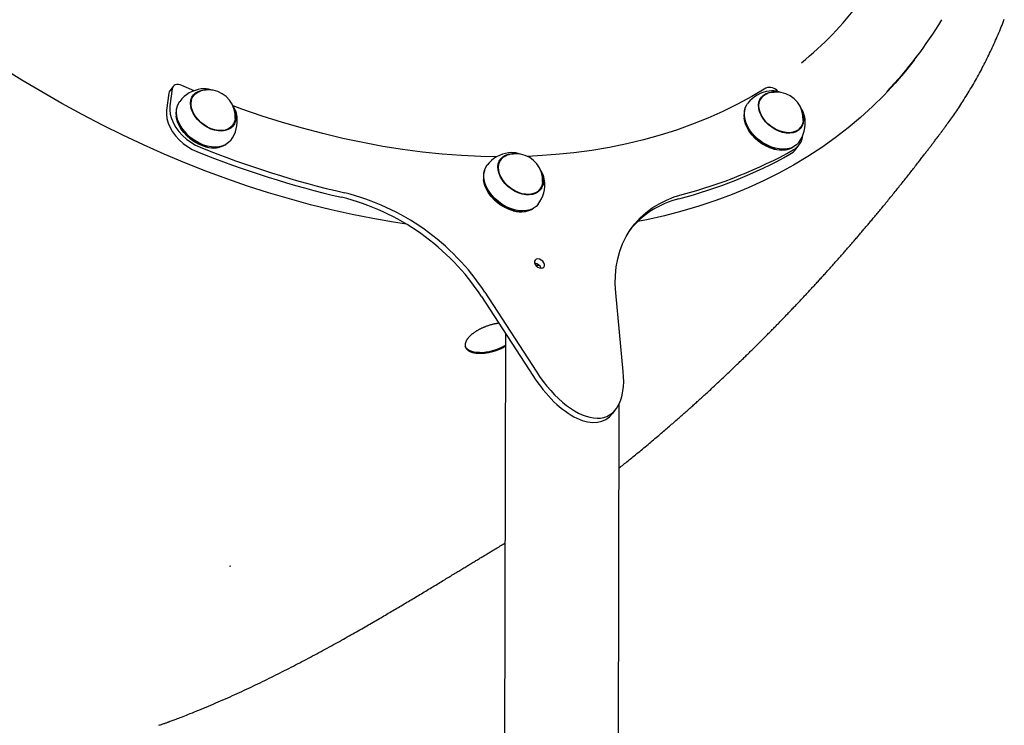
# Model space of a CAD drawing. Extents: x -6074 to 17332, y -2841 to 3490.
# Drawn here: x -5217 to -4696, y -1919 to -1546 of the extents above; entities that cross this region are included whole.
import ezdxf

# ---------------------------------------------------------------- set-up
doc = ezdxf.new("R2010")
doc.units = 0

msp = doc.modelspace()

# ---------------------------------------------------------------- linework, layer by layer
at = {"color": 7, "linetype": 'Continuous'}
for p, q in [((-4743.3, -1567.39), (-4741.89, -1565.55)), ((-5135.59, -1581.35), (-5137.34, -1583.65)), ((-5136.08, -1582.59), (-5137.22, -1591.63)), ((-5124.39, -1583.59), (-5130.98, -1580.78)), ((-5114.54, -1583.35), (-5115.55, -1583.06)), ((-4813.94, -1584.46), (-4814.95, -1584.17)), ((-5137.84, -1584.89), (-5138.97, -1593.93)), ((-5125.87, -1587.73), (-5125.79, -1587.63)), ((-5124.69, -1586.19), (-5125.79, -1587.63)), ((-4825.26, -1588.85), (-4825.18, -1588.74)), ((-4824.08, -1587.3), (-4825.18, -1588.74)), ((-5133.94, -1596.69), (-5133.9, -1597.04)), ((-4833.34, -1597.81), (-4833.3, -1598.15)), ((-5105.12, -1603.41), (-5105.21, -1603.51)), ((-5105.12, -1603.41), (-5104.02, -1601.97)), ((-4804.52, -1604.52), (-4804.6, -1604.63)), ((-4804.52, -1604.52), (-4803.42, -1603.08)), ((-5129.37, -1605.35), (-5129.32, -1605.41)), ((-4828.76, -1606.46), (-4828.71, -1606.52)), ((-5121.35, -1611.5), (-5121.28, -1611.53)), ((-5112.07, -1613.72), (-5111.72, -1613.66)), ((-4820.74, -1612.61), (-4820.67, -1612.64)), ((-4811.46, -1614.83), (-4811.12, -1614.78)), ((-4805.97, -1614.61), (-4804.21, -1612.31)), ((-4961.98, -1619.97), (-4963.08, -1621.4)), ((-4951.84, -1617.13), (-4952.85, -1616.84)), ((-4963.16, -1621.51), (-4963.08, -1621.4)), ((-4971.24, -1630.47), (-4971.2, -1630.82)), ((-4942.42, -1637.18), (-4941.32, -1635.75)), ((-4966.67, -1639.13), (-4966.62, -1639.19)), ((-4942.42, -1637.18), (-4942.5, -1637.29)), ((-4958.65, -1645.27), (-4958.58, -1645.31)), ((-4949.37, -1647.49), (-4949.02, -1647.44)), ((-4972.29, -1692.5), (-4945.19, -1734.29)), ((-4970.53, -1690.2), (-4943.44, -1731.99)), ((-4897.26, -1732.21), (-4901.25, -1690.52)), ((-4959.58, -1712.11), (-4961.97, -2721.48)), ((-4901.67, -2721.63), (-4899.36, -1749.13)), ((-4902.88, -1754.35), (-4901.12, -1752.05)), ((-5105, -1835.28), (-5105.77, -1835.43))]:
    msp.add_line(p, q, dxfattribs=at)
for points in [[(-4726.74, -1602.5), (-4726.26, -1601.85), (-4725.78, -1601.21), (-4725.3, -1600.56), (-4724.82, -1599.91), (-4724.33, -1599.25), (-4723.85, -1598.57), (-4723.35, -1597.89), (-4722.85, -1597.18), (-4722.35, -1596.47), (-4721.84, -1595.73), (-4721.32, -1594.98), (-4720.8, -1594.21), (-4720.27, -1593.42), (-4719.73, -1592.61), (-4719.19, -1591.79), (-4718.65, -1590.95), (-4718.09, -1590.1), (-4717.53, -1589.23), (-4716.97, -1588.34), (-4716.4, -1587.45), (-4715.84, -1586.54), (-4715.27, -1585.63), (-4714.71, -1584.71), (-4714.15, -1583.79), (-4713.59, -1582.86), (-4713.04, -1581.93), (-4712.49, -1581), (-4711.94, -1580.07), (-4711.41, -1579.13), (-4710.87, -1578.19), (-4710.34, -1577.25), (-4709.81, -1576.3), (-4709.29, -1575.35), (-4708.77, -1574.4), (-4708.25, -1573.45), (-4707.74, -1572.5), (-4707.24, -1571.54), (-4706.74, -1570.58), (-4706.24, -1569.62), (-4705.75, -1568.65), (-4705.26, -1567.69), (-4704.77, -1566.72), (-4704.29, -1565.75), (-4703.82, -1564.77), (-4703.35, -1563.8), (-4702.88, -1562.82), (-4702.42, -1561.84), (-4701.96, -1560.85), (-4701.5, -1559.87), (-4701.05, -1558.88), (-4700.61, -1557.89), (-4700.17, -1556.9), (-4699.73, -1555.9), (-4699.3, -1554.9), (-4698.87, -1553.9), (-4698.44, -1552.9), (-4698.02, -1551.89), (-4697.61, -1550.89), (-4697.2, -1549.87), (-4696.79, -1548.86), (-4696.38, -1547.84), (-4695.98, -1546.82), (-4695.59, -1545.8)], [(-4743.3, -1567.39), (-4747.88, -1573.18), (-4753.43, -1579.65), (-4759.25, -1585.9), (-4765.34, -1591.91), (-4771.69, -1597.7), (-4778.29, -1603.24), (-4785.15, -1608.55), (-4792.25, -1613.6), (-4799.6, -1618.41), (-4807.17, -1622.95), (-4814.98, -1627.24), (-4823.01, -1631.27), (-4831.25, -1635.03), (-4839.7, -1638.52), (-4848.35, -1641.74), (-4857.2, -1644.68), (-4866.23, -1647.35), (-4875.44, -1649.74), (-4884.83, -1651.85), (-4889.73, -1652.83)], [(-5012.03, -1654.26), (-5018.86, -1653.21), (-5029.8, -1651.31), (-5040.78, -1649.13), (-5051.81, -1646.66), (-5062.86, -1643.92), (-5073.93, -1640.9), (-5085.01, -1637.61), (-5096.1, -1634.05), (-5107.17, -1630.22), (-5118.23, -1626.12), (-5129.27, -1621.76), (-5140.26, -1617.14), (-5151.22, -1612.27), (-5162.12, -1607.15), (-5172.96, -1601.78), (-5183.73, -1596.17), (-5194.42, -1590.32), (-5205.03, -1584.24), (-5215.53, -1577.94), (-5225.93, -1571.41)], [(-5137.34, -1583.65), (-5137.66, -1584.19), (-5137.84, -1584.89)], [(-5130.98, -1580.78), (-5131.88, -1580.47), (-5132.77, -1580.31), (-5133.62, -1580.32), (-5134.38, -1580.49), (-5135.03, -1580.82), (-5135.55, -1581.3), (-5135.9, -1581.89), (-5136.08, -1582.59)], [(-5113.55, -1604.53), (-5115.53, -1603.88), (-5117.47, -1602.97), (-5119.32, -1601.82), (-5121.05, -1600.45), (-5122.58, -1598.92), (-5123.9, -1597.25), (-5124.95, -1595.49), (-5125.72, -1593.69), (-5126.17, -1591.91), (-5126.3, -1590.18), (-5126.11, -1588.56), (-5125.6, -1587.1), (-5124.78, -1585.82), (-5123.67, -1584.76), (-5122.31, -1583.97), (-5120.74, -1583.44), (-5118.99, -1583.21), (-5118, -1583.21)], [(-5102.69, -1598.27), (-5102.85, -1599.4), (-5103.34, -1600.84), (-5104.13, -1602.1), (-5105.19, -1603.14), (-5106.51, -1603.93), (-5108.04, -1604.46), (-5109.75, -1604.7), (-5111.58, -1604.65), (-5113.48, -1604.31), (-5115.41, -1603.7), (-5117.31, -1602.82), (-5119.13, -1601.7), (-5120.82, -1600.38), (-5122.33, -1598.88), (-5123.63, -1597.25), (-5124.67, -1595.54), (-5125.43, -1593.79), (-5125.89, -1592.04), (-5126.03, -1590.35), (-5125.86, -1588.76), (-5125.37, -1587.32), (-5124.58, -1586.06), (-5123.52, -1585.02), (-5122.2, -1584.22), (-5121.47, -1583.93)], [(-4821.86, -1582.2), (-4829.17, -1586.58), (-4836.72, -1590.69), (-4844.49, -1594.53), (-4852.47, -1598.1), (-4860.68, -1601.39), (-4869.08, -1604.4), (-4877.68, -1607.13), (-4886.48, -1609.58), (-4895.45, -1611.73), (-4904.59, -1613.6), (-4913.9, -1615.17), (-4923.36, -1616.45), (-4932.97, -1617.44), (-4942.72, -1618.14), (-4947.91, -1618.38)], [(-5117.5, -1612.9), (-5119.73, -1612.19), (-5121.94, -1611.21), (-5124.07, -1609.98), (-5126.08, -1608.53), (-5127.93, -1606.89), (-5129.58, -1605.09), (-5131, -1603.18), (-5132.15, -1601.18), (-5133.01, -1599.16), (-5133.56, -1597.14), (-5133.79, -1595.17), (-5133.7, -1593.29), (-5133.28, -1591.55), (-5132.55, -1589.98), (-5132.04, -1589.22)], [(-5125.34, -1586.62), (-5124.57, -1585.94), (-5124.34, -1585.78)], [(-5124.13, -1585.73), (-5124.18, -1585.76), (-5124.24, -1585.78), (-5124.29, -1585.8), (-5124.34, -1585.83), (-5124.4, -1585.85), (-5124.45, -1585.88), (-5124.5, -1585.91), (-5124.54, -1585.93), (-5124.59, -1585.96), (-5124.63, -1585.99), (-5124.68, -1586.02), (-5124.72, -1586.06), (-5124.76, -1586.09), (-5124.8, -1586.12), (-5124.84, -1586.16), (-5124.88, -1586.19)], [(-4812.95, -1605.64), (-4814.92, -1605), (-4816.86, -1604.09), (-4818.72, -1602.93), (-4820.44, -1601.57), (-4821.98, -1600.03), (-4823.29, -1598.36), (-4824.35, -1596.6), (-4825.11, -1594.81), (-4825.57, -1593.02), (-4825.7, -1591.3), (-4825.5, -1589.68), (-4824.99, -1588.21), (-4824.17, -1586.93), (-4823.07, -1585.88), (-4821.71, -1585.08), (-4820.13, -1584.56), (-4818.38, -1584.32), (-4817.4, -1584.32)], [(-4802.09, -1599.38), (-4802.25, -1600.51), (-4802.73, -1601.96), (-4803.52, -1603.22), (-4804.59, -1604.26), (-4805.91, -1605.05), (-4807.44, -1605.57), (-4809.14, -1605.81), (-4810.97, -1605.77), (-4812.88, -1605.43), (-4814.8, -1604.81), (-4816.7, -1603.93), (-4818.52, -1602.82), (-4820.21, -1601.49), (-4821.73, -1600), (-4823.02, -1598.37), (-4824.06, -1596.65), (-4824.83, -1594.9), (-4825.29, -1593.15), (-4825.43, -1591.46), (-4825.26, -1589.87), (-4824.77, -1588.43), (-4823.98, -1587.17), (-4822.91, -1586.13), (-4821.59, -1585.34), (-4820.86, -1585.05)], [(-4824.73, -1587.73), (-4823.96, -1587.05), (-4823.74, -1586.89)], [(-4823.52, -1586.85), (-4823.58, -1586.87), (-4823.63, -1586.9), (-4823.69, -1586.92), (-4823.74, -1586.94), (-4823.79, -1586.97), (-4823.84, -1586.99), (-4823.89, -1587.02), (-4823.94, -1587.05), (-4823.98, -1587.08), (-4824.03, -1587.11), (-4824.07, -1587.14), (-4824.11, -1587.17), (-4824.15, -1587.2), (-4824.19, -1587.24), (-4824.23, -1587.27), (-4824.27, -1587.3)], [(-5138.97, -1593.93), (-5139.05, -1596.09), (-5138.77, -1598.36), (-5138.12, -1600.69), (-5137.13, -1603.02), (-5135.82, -1605.31), (-5134.2, -1607.52), (-5132.31, -1609.59), (-5130.2, -1611.5), (-5127.91, -1613.19), (-5125.47, -1614.64), (-5122.94, -1615.81)], [(-5137.22, -1591.63), (-5137.3, -1593.79), (-5137.01, -1596.06), (-5136.37, -1598.39), (-5135.38, -1600.72), (-5134.06, -1603.01), (-5132.44, -1605.22), (-5130.56, -1607.29), (-5128.45, -1609.2), (-5126.15, -1610.89), (-5123.71, -1612.34), (-5121.19, -1613.51)], [(-5133.45, -1592.1), (-5133.5, -1592.24), (-5133.92, -1593.96), (-5134.01, -1595.81), (-5133.78, -1597.75), (-5133.24, -1599.74), (-5132.39, -1601.74), (-5131.26, -1603.7), (-5129.86, -1605.59), (-5128.23, -1607.36), (-5126.41, -1608.98), (-5124.42, -1610.4), (-5122.32, -1611.61), (-5120.15, -1612.58), (-5117.96, -1613.27)], [(-4964.37, -1618.62), (-4972.7, -1618.44), (-4982.91, -1617.95), (-4993.2, -1617.17), (-5003.58, -1616.09), (-5014.04, -1614.71), (-5024.55, -1613.05), (-5035.12, -1611.09), (-5045.73, -1608.84), (-5056.37, -1606.31), (-5067.04, -1603.49), (-5077.72, -1600.39), (-5088.41, -1597.02), (-5099.08, -1593.36), (-5103.82, -1591.65)], [(-4832.85, -1593.21), (-4832.9, -1593.36), (-4833.31, -1595.07), (-4833.4, -1596.92), (-4833.18, -1598.86), (-4832.63, -1600.85), (-4831.78, -1602.85), (-4830.65, -1604.81), (-4829.26, -1606.7), (-4827.63, -1608.47), (-4825.8, -1610.09), (-4823.82, -1611.52), (-4821.72, -1612.73), (-4819.55, -1613.69), (-4817.35, -1614.39)], [(-4816.9, -1614.01), (-4819.13, -1613.3), (-4821.33, -1612.32), (-4823.46, -1611.1), (-4825.48, -1609.65), (-4827.33, -1608.01), (-4828.98, -1606.21), (-4830.4, -1604.29), (-4831.55, -1602.3), (-4832.41, -1600.27), (-4832.96, -1598.25), (-4833.19, -1596.28), (-4833.09, -1594.41), (-4832.68, -1592.66), (-4831.94, -1591.09), (-4831.43, -1590.34)], [(-5118.19, -1613.34), (-5120.35, -1612.65), (-5122.49, -1611.7), (-5124.55, -1610.51), (-5126.5, -1609.11), (-5128.29, -1607.52), (-5129.89, -1605.78), (-5131.26, -1603.93), (-5132.38, -1602), (-5133.21, -1600.03), (-5133.75, -1598.07), (-5133.9, -1597.04)], [(-5102.91, -1594.74), (-5102.54, -1596.25), (-5102.41, -1597.98), (-5102.6, -1599.59), (-5103.12, -1601.06), (-5103.94, -1602.34), (-5105.04, -1603.39), (-5106.4, -1604.19), (-5107.98, -1604.72), (-5109.73, -1604.95), (-5111.6, -1604.89), (-5113.55, -1604.53)], [(-4817.59, -1614.45), (-4819.75, -1613.76), (-4821.88, -1612.82), (-4823.94, -1611.63), (-4825.89, -1610.22), (-4827.69, -1608.64), (-4829.29, -1606.89), (-4830.66, -1605.04), (-4831.77, -1603.11), (-4832.61, -1601.15), (-4833.14, -1599.19), (-4833.3, -1598.15)], [(-4802.3, -1595.85), (-4801.94, -1597.36), (-4801.8, -1599.09), (-4802, -1600.71), (-4802.51, -1602.18), (-4803.33, -1603.46), (-4804.44, -1604.51), (-4805.79, -1605.31), (-4807.37, -1605.83), (-4809.12, -1606.06), (-4811, -1606), (-4812.95, -1605.64)], [(-5103.72, -1601.53), (-5104.01, -1602.24), (-5104.27, -1602.71)], [(-5103.95, -1602.06), (-5103.92, -1602), (-5103.9, -1601.95), (-5103.88, -1601.89), (-5103.85, -1601.84), (-5103.83, -1601.79), (-5103.81, -1601.73), (-5103.79, -1601.68), (-5103.78, -1601.63), (-5103.76, -1601.57), (-5103.75, -1601.52), (-5103.74, -1601.47), (-5103.73, -1601.42), (-5103.72, -1601.37), (-5103.71, -1601.31), (-5103.71, -1601.26), (-5103.7, -1601.21)], [(-4899.44, -1783.24), (-4898.88, -1782.79), (-4898.31, -1782.34), (-4897.74, -1781.88), (-4897.16, -1781.42), (-4896.58, -1780.95), (-4895.99, -1780.47), (-4895.38, -1779.98), (-4894.76, -1779.49), (-4894.13, -1778.97), (-4893.48, -1778.45), (-4892.82, -1777.91), (-4892.14, -1777.36), (-4891.45, -1776.79), (-4890.75, -1776.22), (-4890.04, -1775.63), (-4889.32, -1775.04), (-4888.59, -1774.44), (-4887.85, -1773.83), (-4887.11, -1773.21), (-4886.37, -1772.59), (-4885.62, -1771.97), (-4884.88, -1771.35), (-4884.14, -1770.74), (-4883.4, -1770.12), (-4882.68, -1769.51), (-4881.96, -1768.91), (-4881.26, -1768.32), (-4880.56, -1767.73), (-4879.87, -1767.14), (-4879.19, -1766.57), (-4878.52, -1766), (-4877.86, -1765.44), (-4877.21, -1764.88), (-4876.57, -1764.34), (-4875.94, -1763.79), (-4875.31, -1763.26), (-4874.69, -1762.73), (-4874.08, -1762.2), (-4873.48, -1761.68), (-4872.88, -1761.16), (-4872.28, -1760.64), (-4871.69, -1760.13), (-4871.1, -1759.62), (-4870.52, -1759.11), (-4869.94, -1758.61), (-4869.37, -1758.11), (-4868.81, -1757.62), (-4868.25, -1757.13), (-4867.69, -1756.65), (-4867.15, -1756.17), (-4866.61, -1755.69), (-4866.08, -1755.22), (-4865.55, -1754.75), (-4865.03, -1754.29), (-4864.51, -1753.84), (-4864, -1753.38), (-4863.49, -1752.93), (-4862.99, -1752.49), (-4862.5, -1752.04), (-4862, -1751.6), (-4861.51, -1751.16), (-4861.02, -1750.73), (-4860.53, -1750.29), (-4860.05, -1749.85), (-4859.56, -1749.42), (-4859.07, -1748.98), (-4858.58, -1748.53), (-4858.09, -1748.09), (-4857.59, -1747.64), (-4857.09, -1747.18), (-4856.58, -1746.72), (-4856.06, -1746.25), (-4855.53, -1745.77), (-4854.99, -1745.28), (-4854.45, -1744.79), (-4853.9, -1744.28), (-4853.34, -1743.77), (-4852.77, -1743.24), (-4852.19, -1742.71), (-4851.6, -1742.17), (-4851.01, -1741.63), (-4850.41, -1741.07), (-4849.8, -1740.51), (-4849.19, -1739.95), (-4848.58, -1739.38), (-4847.96, -1738.8), (-4847.34, -1738.23), (-4846.73, -1737.65), (-4846.11, -1737.07), (-4845.49, -1736.5), (-4844.88, -1735.92), (-4844.27, -1735.34), (-4843.66, -1734.77), (-4843.06, -1734.2), (-4842.46, -1733.64), (-4841.87, -1733.08), (-4841.29, -1732.53), (-4840.71, -1731.98), (-4840.14, -1731.44), (-4839.59, -1730.91), (-4839.04, -1730.38), (-4838.5, -1729.87), (-4837.97, -1729.36), (-4837.45, -1728.86), (-4836.95, -1728.38), (-4836.45, -1727.9), (-4835.97, -1727.43), (-4835.49, -1726.98), (-4835.03, -1726.53), (-4834.57, -1726.09), (-4834.13, -1725.66), (-4833.69, -1725.23), (-4833.26, -1724.81), (-4832.84, -1724.4), (-4832.43, -1724), (-4832.02, -1723.6), (-4831.62, -1723.21), (-4831.22, -1722.82), (-4830.83, -1722.44), (-4830.44, -1722.06), (-4830.06, -1721.69), (-4829.68, -1721.31), (-4829.3, -1720.94), (-4828.93, -1720.57), (-4828.55, -1720.2), (-4828.17, -1719.83), (-4827.8, -1719.46), (-4827.42, -1719.08), (-4827.03, -1718.7), (-4826.65, -1718.32), (-4826.26, -1717.93), (-4825.87, -1717.54), (-4825.47, -1717.15), (-4825.07, -1716.75), (-4824.67, -1716.35), (-4824.26, -1715.94), (-4823.85, -1715.53), (-4823.44, -1715.12), (-4823.02, -1714.7), (-4822.6, -1714.28), (-4822.18, -1713.86), (-4821.76, -1713.43), (-4821.34, -1713.01), (-4820.91, -1712.58), (-4820.49, -1712.15), (-4820.06, -1711.72), (-4819.64, -1711.3), (-4819.22, -1710.87), (-4818.8, -1710.45), (-4818.39, -1710.02), (-4817.97, -1709.6), (-4817.56, -1709.19), (-4817.16, -1708.77), (-4816.76, -1708.36), (-4816.36, -1707.95), (-4815.96, -1707.55), (-4815.57, -1707.15), (-4815.18, -1706.75), (-4814.8, -1706.36), (-4814.42, -1705.96), (-4814.03, -1705.57), (-4813.66, -1705.18), (-4813.28, -1704.79), (-4812.9, -1704.4), (-4812.52, -1704.01), (-4812.15, -1703.62), (-4811.77, -1703.23), (-4811.38, -1702.83), (-4811, -1702.43), (-4810.61, -1702.03), (-4810.22, -1701.62), (-4809.83, -1701.21), (-4809.43, -1700.8), (-4809.03, -1700.38), (-4808.63, -1699.96), (-4808.22, -1699.53), (-4807.81, -1699.1), (-4807.4, -1698.67), (-4806.99, -1698.23), (-4806.57, -1697.79), (-4806.15, -1697.35), (-4805.73, -1696.91), (-4805.32, -1696.47), (-4804.9, -1696.03), (-4804.49, -1695.59), (-4804.08, -1695.16), (-4803.67, -1694.73), (-4803.27, -1694.3), (-4802.86, -1693.87), (-4802.47, -1693.45), (-4802.07, -1693.03), (-4801.68, -1692.61), (-4801.3, -1692.2), (-4800.92, -1691.79), (-4800.54, -1691.38), (-4800.16, -1690.98), (-4799.79, -1690.58), (-4799.42, -1690.18), (-4799.05, -1689.79), (-4798.69, -1689.39), (-4798.32, -1689), (-4797.95, -1688.6), (-4797.59, -1688.21), (-4797.22, -1687.81), (-4796.85, -1687.41), (-4796.48, -1687.01), (-4796.11, -1686.6), (-4795.73, -1686.19), (-4795.35, -1685.78), (-4794.97, -1685.36), (-4794.58, -1684.93), (-4794.19, -1684.51), (-4793.79, -1684.07), (-4793.39, -1683.63), (-4792.98, -1683.19), (-4792.57, -1682.74), (-4792.16, -1682.28), (-4791.74, -1681.83), (-4791.32, -1681.36), (-4790.9, -1680.89), (-4790.47, -1680.42), (-4790.03, -1679.94), (-4789.6, -1679.45), (-4789.15, -1678.96), (-4788.71, -1678.47), (-4788.26, -1677.97), (-4787.81, -1677.46), (-4787.35, -1676.96), (-4786.89, -1676.44), (-4786.43, -1675.93), (-4785.97, -1675.41), (-4785.5, -1674.88), (-4785.03, -1674.36), (-4784.56, -1673.83), (-4784.09, -1673.29), (-4783.61, -1672.76), (-4783.14, -1672.22), (-4782.67, -1671.69), (-4782.19, -1671.15), (-4781.72, -1670.62), (-4781.25, -1670.08), (-4780.78, -1669.55), (-4780.32, -1669.02), (-4779.86, -1668.5), (-4779.4, -1667.97), (-4778.95, -1667.45), (-4778.5, -1666.94), (-4778.05, -1666.43), (-4777.61, -1665.93), (-4777.18, -1665.43), (-4776.75, -1664.94), (-4776.33, -1664.45), (-4775.92, -1663.97), (-4775.51, -1663.49), (-4775.1, -1663.03), (-4774.7, -1662.56), (-4774.31, -1662.11), (-4773.92, -1661.66), (-4773.54, -1661.21), (-4773.16, -1660.77), (-4772.78, -1660.33), (-4772.41, -1659.9), (-4772.05, -1659.47), (-4771.68, -1659.04), (-4771.32, -1658.62), (-4770.96, -1658.2), (-4770.61, -1657.78), (-4770.25, -1657.36), (-4769.89, -1656.94), (-4769.53, -1656.52), (-4769.17, -1656.1), (-4768.81, -1655.67), (-4768.45, -1655.24), (-4768.08, -1654.8), (-4767.71, -1654.36), (-4767.33, -1653.91), (-4766.95, -1653.46), (-4766.56, -1653), (-4766.17, -1652.54), (-4765.78, -1652.07), (-4765.38, -1651.59), (-4764.97, -1651.11), (-4764.56, -1650.62), (-4764.15, -1650.12), (-4763.73, -1649.61), (-4763.3, -1649.1), (-4762.86, -1648.58), (-4762.42, -1648.05), (-4761.98, -1647.51), (-4761.53, -1646.97), (-4761.07, -1646.42), (-4760.61, -1645.86), (-4760.14, -1645.29), (-4759.68, -1644.72), (-4759.2, -1644.15), (-4758.73, -1643.57), (-4758.25, -1642.98), (-4757.77, -1642.4), (-4757.28, -1641.81), (-4756.8, -1641.21), (-4756.31, -1640.62), (-4755.82, -1640.02), (-4755.34, -1639.42), (-4754.85, -1638.82), (-4754.36, -1638.22), (-4753.88, -1637.62), (-4753.39, -1637.01), (-4752.91, -1636.41), (-4752.42, -1635.81), (-4751.94, -1635.21), (-4751.46, -1634.61), (-4750.98, -1634.01), (-4750.5, -1633.41), (-4750.02, -1632.82), (-4749.55, -1632.22), (-4749.07, -1631.63), (-4748.6, -1631.04), (-4748.13, -1630.45), (-4747.67, -1629.86), (-4747.2, -1629.27), (-4746.74, -1628.69), (-4746.29, -1628.11), (-4745.83, -1627.54), (-4745.38, -1626.97), (-4744.93, -1626.4), (-4744.49, -1625.83), (-4744.05, -1625.27), (-4743.61, -1624.71), (-4743.18, -1624.15), (-4742.74, -1623.6), (-4742.32, -1623.06), (-4741.9, -1622.52), (-4741.48, -1621.99), (-4741.08, -1621.46), (-4740.68, -1620.95), (-4740.29, -1620.45), (-4739.91, -1619.96), (-4739.54, -1619.48), (-4739.18, -1619.01), (-4738.83, -1618.55), (-4738.48, -1618.11), (-4738.14, -1617.67), (-4737.81, -1617.24), (-4737.49, -1616.82), (-4737.17, -1616.4), (-4736.86, -1615.99), (-4736.55, -1615.59), (-4736.25, -1615.2), (-4735.95, -1614.8), (-4735.65, -1614.42), (-4735.36, -1614.03), (-4735.07, -1613.65), (-4734.78, -1613.28), (-4734.5, -1612.9), (-4734.21, -1612.52), (-4733.92, -1612.14), (-4733.63, -1611.76), (-4733.33, -1611.37), (-4733.03, -1610.98), (-4732.73, -1610.57), (-4732.41, -1610.16), (-4732.1, -1609.73), (-4731.77, -1609.31), (-4731.45, -1608.88), (-4731.13, -1608.45), (-4730.81, -1608.03), (-4730.5, -1607.62), (-4730.2, -1607.21), (-4729.9, -1606.82), (-4729.62, -1606.44), (-4729.34, -1606.07), (-4729.08, -1605.72), (-4728.83, -1605.39), (-4728.59, -1605.07), (-4728.36, -1604.76), (-4728.14, -1604.47), (-4727.94, -1604.2), (-4727.75, -1603.94), (-4727.57, -1603.69), (-4727.39, -1603.46), (-4727.22, -1603.23), (-4727.06, -1603.01), (-4726.9, -1602.79), (-4726.74, -1602.57)], [(-4803.11, -1602.65), (-4803.41, -1603.35), (-4803.66, -1603.83)], [(-4803.4, -1603.32), (-4803.37, -1603.26), (-4803.34, -1603.19), (-4803.31, -1603.12), (-4803.28, -1603.06), (-4803.26, -1602.99), (-4803.23, -1602.93), (-4803.21, -1602.87), (-4803.19, -1602.8), (-4803.17, -1602.74), (-4803.15, -1602.68), (-4803.14, -1602.62), (-4803.13, -1602.56), (-4803.12, -1602.5), (-4803.11, -1602.44), (-4803.1, -1602.38), (-4803.1, -1602.33)], [(-5105.02, -1609.86), (-5106.16, -1611.07), (-5107.6, -1612.08), (-5109.26, -1612.83), (-5111.13, -1613.28), (-5113.16, -1613.45), (-5115.29, -1613.32), (-5117.5, -1612.9)], [(-4804.41, -1610.97), (-4805.55, -1612.19), (-4806.99, -1613.2), (-4808.66, -1613.94), (-4810.53, -1614.4), (-4812.55, -1614.56), (-4814.69, -1614.43), (-4816.9, -1614.01)], [(-4950.85, -1638.3), (-4952.82, -1637.66), (-4954.77, -1636.75), (-4956.62, -1635.6), (-4958.34, -1634.23), (-4959.88, -1632.69), (-4961.19, -1631.02), (-4962.25, -1629.27), (-4963.01, -1627.47), (-4963.47, -1625.69), (-4963.6, -1623.96), (-4963.41, -1622.34), (-4962.89, -1620.87), (-4962.07, -1619.59), (-4960.97, -1618.54), (-4959.61, -1617.74), (-4958.03, -1617.22), (-4956.28, -1616.99), (-4955.3, -1616.98)], [(-4939.99, -1632.05), (-4940.15, -1633.18), (-4940.64, -1634.62), (-4941.42, -1635.88), (-4942.49, -1636.92), (-4943.81, -1637.71), (-4945.34, -1638.24), (-4947.04, -1638.48), (-4948.87, -1638.43), (-4950.78, -1638.09), (-4952.71, -1637.47), (-4954.61, -1636.6), (-4956.43, -1635.48), (-4958.12, -1634.15), (-4959.63, -1632.66), (-4960.92, -1631.03), (-4961.97, -1629.32), (-4962.73, -1627.56), (-4963.19, -1625.82), (-4963.33, -1624.13), (-4963.16, -1622.54), (-4962.67, -1621.09), (-4961.88, -1619.83), (-4960.81, -1618.79), (-4959.5, -1618), (-4958.76, -1617.71)], [(-4962.64, -1620.4), (-4961.86, -1619.72), (-4961.64, -1619.55)], [(-4961.43, -1619.51), (-4961.48, -1619.53), (-4961.53, -1619.56), (-4961.59, -1619.58), (-4961.64, -1619.61), (-4961.69, -1619.63), (-4961.74, -1619.66), (-4961.79, -1619.68), (-4961.84, -1619.71), (-4961.89, -1619.74), (-4961.93, -1619.77), (-4961.97, -1619.8), (-4962.01, -1619.83), (-4962.06, -1619.87), (-4962.1, -1619.9), (-4962.13, -1619.93), (-4962.17, -1619.97)], [(-4970.75, -1625.87), (-4970.8, -1626.02), (-4971.21, -1627.73), (-4971.31, -1629.58), (-4971.08, -1631.52), (-4970.53, -1633.51), (-4969.69, -1635.51), (-4968.55, -1637.48), (-4967.16, -1639.36), (-4965.53, -1641.14), (-4963.71, -1642.75), (-4961.72, -1644.18), (-4959.62, -1645.39), (-4957.45, -1646.35), (-4955.25, -1647.05)], [(-4954.8, -1646.67), (-4957.03, -1645.96), (-4959.23, -1644.99), (-4961.36, -1643.76), (-4963.38, -1642.31), (-4965.23, -1640.67), (-4966.88, -1638.87), (-4968.3, -1636.95), (-4969.45, -1634.96), (-4970.31, -1632.93), (-4970.86, -1630.91), (-4971.09, -1628.94), (-4971, -1627.07), (-4970.58, -1625.33), (-4969.85, -1623.75), (-4969.34, -1623)], [(-4955.49, -1647.11), (-4957.65, -1646.43), (-4959.78, -1645.48), (-4961.85, -1644.29), (-4963.8, -1642.89), (-4965.59, -1641.3), (-4967.19, -1639.56), (-4968.56, -1637.7), (-4969.68, -1635.77), (-4970.51, -1633.81), (-4971.04, -1631.85), (-4971.2, -1630.82)], [(-4940.2, -1628.51), (-4939.84, -1630.03), (-4939.71, -1631.75), (-4939.9, -1633.37), (-4940.41, -1634.84), (-4941.23, -1636.12), (-4942.34, -1637.17), (-4943.7, -1637.97), (-4945.27, -1638.49), (-4947.02, -1638.73), (-4948.9, -1638.66), (-4950.85, -1638.3)], [(-4941.02, -1635.31), (-4941.31, -1636.01), (-4941.57, -1636.49)], [(-4941.3, -1635.98), (-4941.27, -1635.92), (-4941.24, -1635.85), (-4941.21, -1635.79), (-4941.18, -1635.72), (-4941.16, -1635.66), (-4941.13, -1635.59), (-4941.11, -1635.53), (-4941.09, -1635.47), (-4941.07, -1635.4), (-4941.06, -1635.34), (-4941.04, -1635.28), (-4941.03, -1635.22), (-4941.02, -1635.16), (-4941.01, -1635.1), (-4941.01, -1635.05), (-4941, -1634.99)], [(-4901.25, -1690.52), (-4901.52, -1685.86), (-4901.44, -1681.31), (-4901, -1676.88), (-4900.22, -1672.6), (-4899.08, -1668.48), (-4897.6, -1664.54), (-4895.78, -1660.8), (-4893.64, -1657.28), (-4891.17, -1653.99), (-4888.4, -1650.94), (-4885.33, -1648.15), (-4881.97, -1645.64), (-4878.35, -1643.4), (-4874.47, -1641.45), (-4870.36, -1639.81), (-4866.03, -1638.47)], [(-4942.32, -1643.64), (-4943.46, -1644.85), (-4944.89, -1645.86), (-4946.56, -1646.6), (-4948.43, -1647.06), (-4950.45, -1647.23), (-4952.59, -1647.1), (-4954.8, -1646.67)], [(-4959.59, -1718.89), (-4959.72, -1718.97), (-4959.85, -1719.05), (-4959.99, -1719.13), (-4960.12, -1719.21), (-4960.27, -1719.29), (-4960.42, -1719.37), (-4960.58, -1719.45), (-4960.74, -1719.54), (-4960.92, -1719.63), (-4961.11, -1719.72), (-4961.31, -1719.82), (-4961.52, -1719.91), (-4961.74, -1720.01), (-4961.97, -1720.11), (-4962.21, -1720.22), (-4962.46, -1720.32), (-4962.72, -1720.43), (-4962.99, -1720.54), (-4963.27, -1720.65), (-4963.55, -1720.76), (-4963.84, -1720.87), (-4964.13, -1720.97), (-4964.43, -1721.08), (-4964.72, -1721.18), (-4965.02, -1721.28), (-4965.32, -1721.38), (-4965.62, -1721.48), (-4965.93, -1721.57), (-4966.23, -1721.65), (-4966.53, -1721.74), (-4966.83, -1721.82), (-4967.13, -1721.9), (-4967.43, -1721.97), (-4967.74, -1722.04), (-4968.04, -1722.11), (-4968.34, -1722.17), (-4968.63, -1722.23), (-4968.93, -1722.29), (-4969.23, -1722.34), (-4969.52, -1722.39), (-4969.82, -1722.43), (-4970.11, -1722.48), (-4970.4, -1722.52), (-4970.69, -1722.55), (-4970.98, -1722.58), (-4971.27, -1722.61), (-4971.55, -1722.63), (-4971.83, -1722.65), (-4972.11, -1722.67), (-4972.39, -1722.68), (-4972.66, -1722.69), (-4972.93, -1722.69), (-4973.2, -1722.69), (-4973.47, -1722.69), (-4973.73, -1722.68), (-4973.99, -1722.67), (-4974.25, -1722.66), (-4974.5, -1722.64), (-4974.75, -1722.62), (-4975, -1722.6), (-4975.24, -1722.57), (-4975.48, -1722.53), (-4975.71, -1722.5), (-4975.94, -1722.46), (-4976.17, -1722.41), (-4976.39, -1722.37), (-4976.6, -1722.32), (-4976.82, -1722.26), (-4977.02, -1722.2), (-4977.23, -1722.14), (-4977.43, -1722.08), (-4977.62, -1722.01), (-4977.81, -1721.93), (-4977.99, -1721.86), (-4978.17, -1721.78), (-4978.35, -1721.7), (-4978.51, -1721.61), (-4978.68, -1721.52), (-4978.84, -1721.43), (-4978.99, -1721.34), (-4979.14, -1721.24), (-4979.28, -1721.14), (-4979.41, -1721.03), (-4979.54, -1720.93), (-4979.66, -1720.81), (-4979.78, -1720.7), (-4979.89, -1720.59), (-4980, -1720.47), (-4980.1, -1720.35), (-4980.2, -1720.22), (-4980.28, -1720.09), (-4980.37, -1719.97), (-4980.44, -1719.83), (-4980.51, -1719.7), (-4980.58, -1719.56), (-4980.63, -1719.42), (-4980.68, -1719.28), (-4980.73, -1719.14), (-4980.77, -1719), (-4980.8, -1718.85), (-4980.82, -1718.7), (-4980.84, -1718.55), (-4980.85, -1718.4), (-4980.86, -1718.24), (-4980.86, -1718.08), (-4980.85, -1717.93), (-4980.84, -1717.77), (-4980.82, -1717.61), (-4980.8, -1717.45), (-4980.76, -1717.28), (-4980.73, -1717.12), (-4980.68, -1716.95), (-4980.63, -1716.79), (-4980.57, -1716.62), (-4980.51, -1716.45), (-4980.44, -1716.28), (-4980.36, -1716.11), (-4980.28, -1715.94), (-4980.19, -1715.77), (-4980.1, -1715.59), (-4980, -1715.42), (-4979.89, -1715.25), (-4979.78, -1715.08), (-4979.66, -1714.9), (-4979.53, -1714.73), (-4979.4, -1714.56), (-4979.27, -1714.38), (-4979.13, -1714.21), (-4978.98, -1714.03), (-4978.83, -1713.86), (-4978.67, -1713.69), (-4978.5, -1713.52), (-4978.33, -1713.34), (-4978.16, -1713.17), (-4977.98, -1713), (-4977.79, -1712.83), (-4977.6, -1712.66), (-4977.41, -1712.5), (-4977.21, -1712.33), (-4977, -1712.16), (-4976.8, -1712), (-4976.58, -1711.83), (-4976.36, -1711.67), (-4976.14, -1711.51), (-4975.91, -1711.35), (-4975.68, -1711.19), (-4975.45, -1711.03), (-4975.21, -1710.87), (-4974.96, -1710.72), (-4974.71, -1710.57), (-4974.46, -1710.42), (-4974.21, -1710.27), (-4973.95, -1710.12), (-4973.69, -1709.98), (-4973.42, -1709.83), (-4973.16, -1709.69), (-4972.89, -1709.55), (-4972.61, -1709.41), (-4972.34, -1709.28), (-4972.06, -1709.15), (-4971.78, -1709.02), (-4971.49, -1708.89), (-4971.21, -1708.77), (-4970.92, -1708.64), (-4970.63, -1708.52), (-4970.34, -1708.41), (-4970.04, -1708.29), (-4969.75, -1708.18), (-4969.45, -1708.07), (-4969.15, -1707.96), (-4968.86, -1707.86), (-4968.56, -1707.76), (-4968.26, -1707.66), (-4967.97, -1707.57), (-4967.67, -1707.48), (-4967.38, -1707.4), (-4967.09, -1707.31), (-4966.81, -1707.23), (-4966.53, -1707.16), (-4966.25, -1707.09), (-4965.98, -1707.02), (-4965.71, -1706.96), (-4965.44, -1706.9), (-4965.18, -1706.84), (-4964.92, -1706.79), (-4964.67, -1706.74), (-4964.42, -1706.7), (-4964.17, -1706.66), (-4963.93, -1706.62), (-4963.69, -1706.58), (-4963.44, -1706.55), (-4963.2, -1706.51)], [(-4973.4, -1722.18), (-4975.26, -1722.07), (-4976.92, -1721.76), (-4978.34, -1721.26), (-4979.49, -1720.58), (-4980.35, -1719.73), (-4980.87, -1718.8)], [(-5137.03, -1917.26), (-5136.53, -1917.08), (-5136.04, -1916.9), (-5135.52, -1916.72), (-5134.99, -1916.52), (-5134.43, -1916.32), (-5133.85, -1916.1), (-5133.22, -1915.86), (-5132.55, -1915.6), (-5131.82, -1915.33), (-5131.05, -1915.03), (-5130.23, -1914.7), (-5129.35, -1914.36), (-5128.43, -1913.99), (-5127.45, -1913.6), (-5126.43, -1913.19), (-5125.35, -1912.76), (-5124.23, -1912.3), (-5123.06, -1911.83), (-5121.86, -1911.33), (-5120.63, -1910.83), (-5119.37, -1910.31), (-5118.1, -1909.78), (-5116.82, -1909.24), (-5115.53, -1908.7), (-5114.25, -1908.15), (-5112.97, -1907.6), (-5111.69, -1907.05), (-5110.42, -1906.5), (-5109.15, -1905.94), (-5107.89, -1905.39), (-5106.63, -1904.83), (-5105.37, -1904.27), (-5104.12, -1903.7), (-5102.88, -1903.14), (-5101.64, -1902.58), (-5100.4, -1902.01), (-5099.17, -1901.44), (-5097.94, -1900.87), (-5096.71, -1900.3), (-5095.49, -1899.73), (-5094.28, -1899.16), (-5093.07, -1898.59), (-5091.86, -1898.01), (-5090.66, -1897.44), (-5089.46, -1896.86), (-5088.26, -1896.28), (-5087.07, -1895.7), (-5085.88, -1895.12), (-5084.7, -1894.54), (-5083.52, -1893.96), (-5082.34, -1893.38), (-5081.17, -1892.79), (-5080, -1892.21), (-5078.83, -1891.62), (-5077.67, -1891.03), (-5076.51, -1890.45), (-5075.35, -1889.86), (-5074.2, -1889.27), (-5073.05, -1888.68), (-5071.9, -1888.09), (-5070.76, -1887.5), (-5069.62, -1886.91), (-5068.48, -1886.31), (-5067.35, -1885.72), (-5066.21, -1885.12), (-5065.09, -1884.53), (-5063.96, -1883.93), (-5062.83, -1883.33), (-5061.71, -1882.74), (-5060.59, -1882.14), (-5059.48, -1881.54), (-5058.36, -1880.94), (-5057.25, -1880.33), (-5056.14, -1879.73), (-5055.03, -1879.13), (-5053.93, -1878.53), (-5052.84, -1877.93), (-5051.75, -1877.34), (-5050.67, -1876.74), (-5049.6, -1876.15), (-5048.54, -1875.56), (-5047.49, -1874.98), (-5046.45, -1874.4), (-5045.42, -1873.82), (-5044.4, -1873.25), (-5043.39, -1872.68), (-5042.39, -1872.12), (-5041.4, -1871.56), (-5040.42, -1871.01), (-5039.46, -1870.46), (-5038.51, -1869.92), (-5037.57, -1869.39), (-5036.64, -1868.86), (-5035.73, -1868.33), (-5034.82, -1867.82), (-5033.93, -1867.3), (-5033.05, -1866.8), (-5032.19, -1866.3), (-5031.33, -1865.81), (-5030.49, -1865.32), (-5029.65, -1864.83), (-5028.82, -1864.35), (-5028, -1863.88), (-5027.19, -1863.4), (-5026.38, -1862.93), (-5025.58, -1862.47), (-5024.78, -1862), (-5023.99, -1861.54), (-5023.2, -1861.08), (-5022.42, -1860.62), (-5021.64, -1860.16), (-5020.87, -1859.7), (-5020.1, -1859.25), (-5019.33, -1858.8), (-5018.57, -1858.35), (-5017.81, -1857.9), (-5017.05, -1857.45), (-5016.29, -1857), (-5015.53, -1856.56), (-5014.78, -1856.11), (-5014.02, -1855.66), (-5013.26, -1855.21), (-5012.51, -1854.76), (-5011.75, -1854.31), (-5010.99, -1853.86), (-5010.24, -1853.41), (-5009.48, -1852.95), (-5008.72, -1852.5), (-5007.96, -1852.05), (-5007.2, -1851.59), (-5006.44, -1851.14), (-5005.67, -1850.68), (-5004.91, -1850.22), (-5004.14, -1849.76), (-5003.38, -1849.3), (-5002.61, -1848.84), (-5001.84, -1848.38), (-5001.08, -1847.92), (-5000.31, -1847.46), (-4999.54, -1847), (-4998.78, -1846.54), (-4998.03, -1846.08), (-4997.28, -1845.63), (-4996.54, -1845.18), (-4995.81, -1844.74), (-4995.08, -1844.3), (-4994.37, -1843.87), (-4993.66, -1843.45), (-4992.97, -1843.02), (-4992.28, -1842.61), (-4991.6, -1842.2), (-4990.94, -1841.8), (-4990.28, -1841.4), (-4989.64, -1841.01), (-4989, -1840.62), (-4988.38, -1840.24), (-4987.76, -1839.87), (-4987.16, -1839.5), (-4986.56, -1839.14), (-4985.98, -1838.79), (-4985.41, -1838.44), (-4984.85, -1838.1), (-4984.3, -1837.77), (-4983.75, -1837.44), (-4983.22, -1837.11), (-4982.69, -1836.79), (-4982.16, -1836.47), (-4981.65, -1836.16), (-4981.13, -1835.85), (-4980.62, -1835.54), (-4980.12, -1835.23), (-4979.62, -1834.93), (-4979.12, -1834.63), (-4978.63, -1834.33), (-4978.13, -1834.03), (-4977.65, -1833.74), (-4977.16, -1833.44), (-4976.68, -1833.15), (-4976.2, -1832.86), (-4975.73, -1832.57), (-4975.26, -1832.29), (-4974.79, -1832), (-4974.32, -1831.72), (-4973.85, -1831.44), (-4973.39, -1831.16), (-4972.93, -1830.88), (-4972.47, -1830.6), (-4972.01, -1830.33), (-4971.56, -1830.05), (-4971.1, -1829.78), (-4970.65, -1829.5), (-4970.19, -1829.23), (-4969.74, -1828.95), (-4969.28, -1828.68), (-4968.83, -1828.41), (-4968.37, -1828.14), (-4967.92, -1827.86), (-4967.48, -1827.59), (-4967.03, -1827.33), (-4966.59, -1827.06), (-4966.15, -1826.8), (-4965.71, -1826.54), (-4965.29, -1826.28), (-4964.87, -1826.03), (-4964.46, -1825.78), (-4964.07, -1825.55), (-4963.69, -1825.32), (-4963.32, -1825.1), (-4962.97, -1824.89), (-4962.65, -1824.7), (-4962.34, -1824.51), (-4962.04, -1824.34), (-4961.77, -1824.17), (-4961.52, -1824.02), (-4961.28, -1823.88), (-4961.07, -1823.75), (-4960.87, -1823.64), (-4960.69, -1823.53), (-4960.53, -1823.43), (-4960.37, -1823.34), (-4960.23, -1823.26), (-4960.1, -1823.17), (-4959.97, -1823.1), (-4959.84, -1823.02)], [(-5143.02, -1919.39), (-5142.59, -1919.25), (-5142.15, -1919.1), (-5141.73, -1918.96), (-5141.31, -1918.82), (-5140.9, -1918.68), (-5140.5, -1918.54), (-5140.12, -1918.41), (-5139.75, -1918.28), (-5139.4, -1918.15), (-5139.07, -1918.03), (-5138.75, -1917.91), (-5138.45, -1917.8), (-5138.16, -1917.68), (-5137.87, -1917.57), (-5137.59, -1917.46), (-5137.3, -1917.35)]]:
    msp.add_lwpolyline(points, dxfattribs=at)
msp.add_lwpolyline([(-4940.66, -1677.54), (-4939.85, -1677.4), (-4939.25, -1676.98), (-4938.92, -1676.32), (-4938.92, -1675.53), (-4939.24, -1674.67), (-4939.84, -1673.87), (-4940.65, -1673.21), (-4941.57, -1672.79), (-4942.49, -1672.63), (-4943.3, -1672.78), (-4943.9, -1673.2), (-4944.23, -1673.85), (-4944.23, -1674.65), (-4943.91, -1675.5), (-4943.31, -1676.3), (-4942.5, -1676.96), (-4941.58, -1677.39)], close=True, dxfattribs=at)
for centre, radius, start, end in [((-4921.99, -1422.36), 188.74, 309.1307, 322.5853), ((-4905.88, -1440.3), 206.35, 315.8502, 329.1473), ((-5118.53, -1599.54), 17, 97.1188, 142.6283), ((-5116.86, -1597.35), 14.19, 79.9687, 108.9663), ((-5119.11, -1596.2), 13.62, 74.8672, 96.4385), ((-5116.86, -1597.35), 14.19, 356.2902, 79.9687), ((-4817.92, -1600.66), 17, 97.1188, 142.6283), ((-4819.83, -1587.3), 5.49, 36.0629, 111.7334), ((-4816.25, -1598.47), 14.19, 79.9687, 108.9663), ((-4818.5, -1597.32), 13.62, 74.8672, 96.4385), ((-4816.25, -1598.47), 14.19, 356.2902, 79.9687), ((-5114.11, -1598.7), 12.49, 354.7964, 35.5571), ((-4813.51, -1599.81), 12.49, 354.7964, 35.5571), ((-5118.53, -1599.54), 17, 322.6282, 8.1377), ((-4817.92, -1600.66), 17, 322.6282, 8.1377), ((-5111.17, -1589.91), 23.87, 220.4982, 244.7583), ((-4810.56, -1591.02), 23.87, 220.4982, 244.7583), ((-4812.14, -1606.24), 9.97, 299.1505, 354.8667), ((-4927.57, -1133.31), 517.76, 248.0402, 256.9257), ((-5114.19, -1598.55), 15.32, 254.8655, 277.9767), ((-5114.08, -1601.26), 12.63, 252.136, 301.865), ((-4930.66, -1391.91), 254.9, 284.6889, 298.9502), ((-4813.59, -1599.66), 15.32, 254.8655, 277.9767), ((-4813.48, -1602.37), 12.63, 252.1358, 301.8681), ((-4813.77, -1608.63), 9.84, 298.7748, 322.5227), ((-4929.33, -1135.61), 517.76, 248.0402, 256.9257), ((-4955.83, -1633.32), 17, 97.1188, 142.6283), ((-4954.15, -1631.13), 14.19, 79.9687, 108.9663), ((-4956.41, -1629.98), 13.62, 74.8672, 96.4385), ((-4954.15, -1631.13), 14.19, 356.2902, 79.9687), ((-4932.42, -1394.21), 254.9, 284.6889, 298.9502), ((-4951.41, -1632.48), 12.49, 354.7964, 35.5571), ((-4955.83, -1633.32), 17, 322.6282, 8.1377), ((-5076.51, -1760.98), 124.71, 33.3083, 76.0522), ((-5074.75, -1758.68), 124.71, 33.3083, 76.0522), ((-4948.47, -1623.68), 23.87, 220.4982, 244.7583), ((-4856.57, -1687.02), 47.58, 103.6341, 141.7917), ((-4951.38, -1635.03), 12.63, 252.1363, 301.8611), ((-4951.49, -1632.32), 15.32, 254.8655, 277.9767), ((-4944.44, -1678.84), 3.91, 19.3808, 85.8757), ((-4974.02, -1694.15), 28.03, 271.2736, 300.9914)]:
    msp.add_arc(centre, radius, start, end, dxfattribs=at)
for centre, major_axis, ratio, start_param, end_param in [((-4929.43, -1714.72), (-19.8, 37.47), 0.493938, 5.929074, 6.013588), ((-4928.88, -1716.2), (-21.98, 41.61), 0.493937, 1.749852, 3.36514), ((-4927.13, -1713.9), (-21.98, 41.61), 0.493937, 1.749852, 4.017387)]:
    msp.add_ellipse(centre, major_axis=major_axis, ratio=ratio, start_param=start_param, end_param=end_param, dxfattribs=at)

doc.saveas('drawing.dxf')
